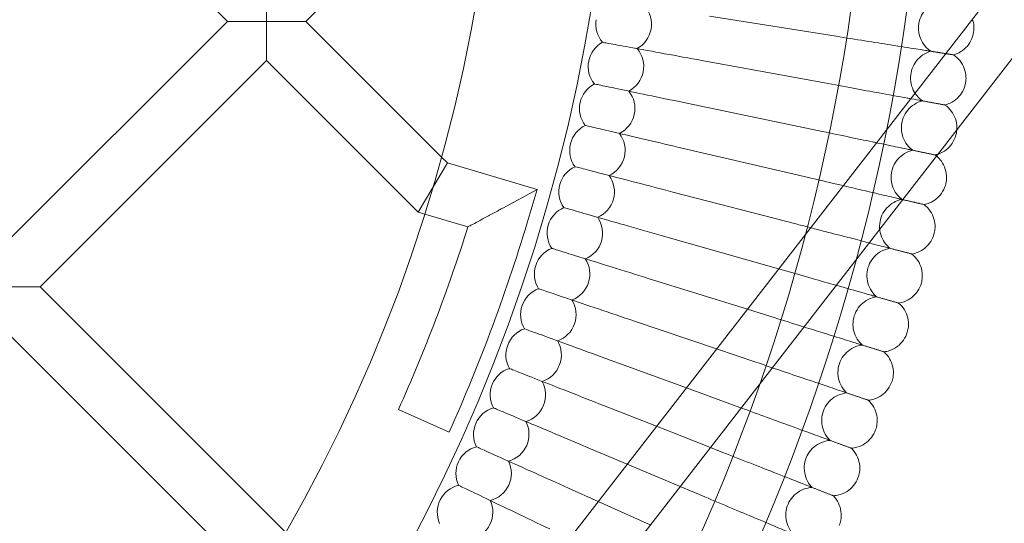
# Model space of a CAD drawing. Units: millimetres. Extents: x -16917 to -8279, y -3753 to 3971.
# Drawn here: x -15029 to -14745, y -252 to -106 of the extents above; entities that cross this region are included whole.
import ezdxf

# ---------------------------------------------------------------- set-up
doc = ezdxf.new("R2010")
doc.units = ezdxf.units.MM
doc.header["$MEASUREMENT"] = 0

# ---------------------------------------------------------------- blocks, each defined once
blk = doc.blocks.new('A$C011a7947')
at = {"color": 0, "linetype": 'Continuous', "lineweight": 0}
for p, q in [((-8877.13, 3646.64), (-8823.02, 3592.53)), ((-8800.4, 3592.53), (-8746.29, 3646.64)), ((-8594.61, 3610.84), (-8812.08, 3330.23)), ((-8811.71, 3592.53), (-8811.71, 3603.84)), ((-8581.96, 3601.04), (-8799.43, 3320.43)), ((-8684.04, 3594.02), (-8647.49, 3588.23)), ((-8888.3, 3527.25), (-8823.02, 3592.53)), ((-8823.02, 3592.53), (-8811.71, 3592.53)), ((-8800.4, 3592.53), (-8811.71, 3592.53)), ((-8811.71, 3592.53), (-8811.71, 3581.22)), ((-8800.4, 3592.53), (-8761.28, 3553.42)), ((-8876.99, 3515.94), (-8811.71, 3581.22)), ((-8811.71, 3581.22), (-8768.03, 3537.53)), ((-8686.22, 3581.25), (-8649.82, 3574.58)), ((-8688.71, 3568.54), (-8652.48, 3560.99)), ((-8691.5, 3555.89), (-8655.47, 3547.47)), ((-8759.59, 3551.72), (-8763.79, 3544.66)), ((-8761.28, 3553.42), (-8759.59, 3551.72)), ((-8759.59, 3551.72), (-8733.73, 3544.06)), ((-8768.03, 3537.53), (-8763.81, 3544.63)), ((-8763.79, 3544.66), (-8763.81, 3544.63)), ((-8743.67, 3538.66), (-8733.73, 3544.06)), ((-8736, 3536.39), (-8733.73, 3544.06)), ((-8694.6, 3543.32), (-8658.79, 3534.03)), ((-8768.03, 3537.53), (-8766.14, 3536.97)), ((-8766.14, 3536.97), (-8753.68, 3533.28)), ((-8698.01, 3530.82), (-8664.12, 3521.15)), ((-8664.12, 3521.15), (-8662.42, 3520.67)), ((-8701.71, 3518.4), (-8673.14, 3509.5)), ((-8876.99, 3515.94), (-8888.3, 3515.94)), ((-8806.25, 3445.2), (-8876.99, 3515.94)), ((-8673.14, 3509.5), (-8666.38, 3507.4)), ((-8705.71, 3506.08), (-8682.01, 3498.06)), ((-8815.38, 3431.7), (-8888.3, 3504.62)), ((-8682.01, 3498.06), (-8670.66, 3494.23)), ((-8710.01, 3493.87), (-8690.72, 3486.82)), ((-8690.72, 3486.82), (-8675.26, 3481.16)), ((-8766.41, 3477.3), (-8773.71, 3480.57)), ((-8714.61, 3481.75), (-8699.31, 3475.74)), ((-8759.11, 3474.02), (-8766.41, 3477.3)), ((-8699.31, 3475.74), (-8683.79, 3469.64)), ((-8719.49, 3469.76), (-8707.77, 3464.82)), ((-8683.79, 3469.64), (-8680.17, 3468.22)), ((-8707.77, 3464.82), (-8692.51, 3458.39)), ((-8724.67, 3457.88), (-8716.13, 3454.04)), ((-8692.51, 3458.39), (-8685.39, 3455.39)), ((-8716.13, 3454.04), (-8701.12, 3447.28))]:
    blk.add_line(p, q, dxfattribs=at)
for radius in [592, 576]:
    blk.add_circle((-9213.48, 3677.88), radius, dxfattribs=at)
for centre, radius, start, end in [((-9213.48, 3677.88), 502.01, 183.5681, 356.4319), ((-9213.48, 3677.88), 469.01, 183.8195, 356.1805), ((-8708.79, 3591.68), 8, 298.9646, 41.6508), ((-8708.79, 3591.68), 8, 170.3077, 220.2662), ((-8711.02, 3579.51), 8, 118.9646, 168.9231), ((-8711.02, 3579.51), 8, 297.5799, 40.2662), ((-8711.02, 3579.51), 8, 168.9231, 218.8816), ((-8713.54, 3567.4), 8, 117.5799, 167.5385), ((-8713.54, 3567.4), 8, 296.1953, 38.8816), ((-8713.54, 3567.4), 8, 167.5385, 217.497), ((-8716.36, 3555.35), 8, 116.1953, 166.1538), ((-8716.36, 3555.35), 8, 294.8107, 37.497), ((-8716.36, 3555.35), 8, 166.1538, 216.1124), ((-8719.46, 3543.37), 8, 114.8107, 164.7692), ((-8719.46, 3543.37), 8, 293.4261, 36.1124), ((-8719.46, 3543.37), 8, 164.7692, 214.7277), ((-8722.86, 3531.47), 8, 113.4261, 163.3846), ((-9213.48, 3677.88), 498, 335.8363, 343.494), ((-8722.86, 3531.47), 8, 163.3846, 213.3431), ((-8722.86, 3531.47), 8, 292.0415, 34.7277), ((-9213.48, 3677.88), 482, 335.8363, 342.543), ((-8726.54, 3519.66), 8, 112.0415, 162), ((-8726.54, 3519.66), 8, 290.6569, 33.3431), ((-8726.54, 3519.66), 8, 162, 211.9585), ((-8730.5, 3507.94), 8, 110.6569, 160.6154), ((-8730.5, 3507.94), 8, 289.2723, 31.9585), ((-8730.5, 3507.94), 8, 160.6154, 210.5739), ((-8734.75, 3496.32), 8, 109.2723, 159.2308), ((-8734.75, 3496.32), 8, 287.8876, 30.5739), ((-8734.75, 3496.32), 8, 159.2308, 209.1893), ((-8739.28, 3484.81), 8, 107.8876, 157.8462), ((-8739.28, 3484.81), 8, 286.503, 29.1893), ((-8739.28, 3484.81), 8, 157.8462, 207.8047), ((-8744.08, 3473.4), 8, 106.503, 156.4615), ((-8744.08, 3473.4), 8, 285.1184, 27.8047), ((-8744.08, 3473.4), 8, 156.4615, 206.4201), ((-8749.16, 3462.12), 8, 105.1184, 155.0769), ((-8749.16, 3462.12), 8, 283.7338, 26.4201), ((-8749.16, 3462.12), 8, 155.0769, 205.0354), ((-8754.51, 3450.96), 8, 103.7338, 153.6923), ((-8754.51, 3450.96), 8, 153.6923, 203.6508), ((-8754.51, 3450.96), 8, 282.3492, 25.0354)]:
    blk.add_arc(centre, radius, start, end, dxfattribs=at)
for points, knots in [([(-8618.1, 3598.27), (-8618.91, 3598.03), (-8619.7, 3597.65), (-8621.09, 3596.68), (-8621.71, 3596.08), (-8622.73, 3594.73), (-8623.13, 3593.96), (-8623.67, 3592.36), (-8623.81, 3591.51), (-8623.82, 3589.82), (-8623.69, 3588.97), (-8623.18, 3587.36), (-8622.78, 3586.59), (-8621.79, 3585.22), (-8621.18, 3584.61), (-8620.4, 3584.05), (-8620.3, 3583.98), (-8620.2, 3583.91)], [0, 0, 0, 0, 2.554678, 2.554678, 5.086757, 5.086757, 7.619237, 7.619237, 10.15171, 10.15171, 12.684184, 12.684184, 15.216657, 15.216657, 17.74913, 17.74913, 18.111312, 18.111312, 18.111312, 18.111312]), ([(-8608.26, 3593.23), (-8608.02, 3592.54), (-8607.87, 3591.81), (-8607.8, 3590.54), (-8607.82, 3589.99), (-8607.9, 3589.45)], [5.435655, 5.435655, 5.435655, 5.435655, 7.619237, 7.619237, 9.251363, 9.251363, 9.251363, 9.251363]), ([(-8620.84, 3584.01), (-8621.43, 3584.11), (-8622.71, 3584.31), (-8626.49, 3584.91), (-8628.98, 3585.3), (-8634.16, 3586.12), (-8636.64, 3586.52), (-8641.93, 3587.35), (-8644.7, 3587.79), (-8647.49, 3588.23)], [0.009336, 0.009336, 0.009336, 0.009336, 1.098367, 1.098367, 2.19637, 2.19637, 3.04032, 3.04032, 3.889662, 3.889662, 3.889662, 3.889662]), ([(-8607.9, 3589.45), (-8608.02, 3588.61), (-8608.29, 3587.77), (-8609.05, 3586.26), (-8609.55, 3585.56), (-8610.75, 3584.36), (-8611.45, 3583.85), (-8612.68, 3583.23), (-8613.2, 3583.03), (-8613.72, 3582.89)], [0, 0, 0, 0, 2.554678, 2.554678, 5.086757, 5.086757, 7.619237, 7.619237, 9.251363, 9.251363, 9.251363, 9.251363]), ([(-8686.22, 3581.25), (-8689.9, 3581.93), (-8693.55, 3582.6), (-8700.41, 3583.85), (-8703.54, 3584.43), (-8708.85, 3585.4), (-8710.98, 3585.79), (-8713.27, 3586.21), (-8713.87, 3586.32), (-8714.69, 3586.47), (-8714.89, 3586.51), (-8714.89, 3586.51)], [0, 0, 0, 0, 1.122272, 1.122272, 2.244604, 2.244604, 3.367177, 3.367177, 3.966026, 3.966026, 4.565241, 4.565241, 4.565241, 4.565241]), ([(-8620.2, 3583.91), (-8621.02, 3583.69), (-8621.81, 3583.33), (-8623.23, 3582.39), (-8623.86, 3581.8), (-8624.91, 3580.48), (-8625.33, 3579.72), (-8625.91, 3578.14), (-8626.07, 3577.29), (-8626.12, 3575.6), (-8626.01, 3574.74), (-8625.54, 3573.12), (-8625.16, 3572.34), (-8624.2, 3570.95), (-8623.61, 3570.32), (-8622.84, 3569.74), (-8622.74, 3569.67), (-8622.64, 3569.6)], [0, 0, 0, 0, 2.554678, 2.554678, 5.086757, 5.086757, 7.619237, 7.619237, 10.15171, 10.15171, 12.684184, 12.684184, 15.216657, 15.216657, 17.74913, 17.74913, 18.111312, 18.111312, 18.111312, 18.111312]), ([(-8613.72, 3582.89), (-8613.72, 3582.89), (-8613.72, 3582.89), (-8613.73, 3582.89), (-8613.74, 3582.89), (-8613.77, 3582.89), (-8613.79, 3582.9), (-8613.88, 3582.91), (-8613.97, 3582.92), (-8614.08, 3582.94)], [0.3358831, 0.3358831, 0.3358831, 0.3358831, 0.380955, 0.380955, 0.4260996, 0.4260996, 0.5163657, 0.5163657, 0.6714859, 0.6714859, 0.6714859, 0.6714859]), ([(-8613.72, 3582.89), (-8613.01, 3582.42), (-8612.36, 3581.83), (-8611.31, 3580.5), (-8610.89, 3579.75), (-8610.3, 3578.16), (-8610.14, 3577.32), (-8610.09, 3575.93), (-8610.12, 3575.38), (-8610.21, 3574.84)], [0, 0, 0, 0, 2.554678, 2.554678, 5.086757, 5.086757, 7.619237, 7.619237, 9.251363, 9.251363, 9.251363, 9.251363]), ([(-8688.71, 3568.54), (-8692.37, 3569.3), (-8696.01, 3570.06), (-8702.83, 3571.48), (-8705.94, 3572.13), (-8711.23, 3573.23), (-8713.36, 3573.68), (-8715.63, 3574.15), (-8716.23, 3574.28), (-8717.04, 3574.44), (-8717.25, 3574.49), (-8717.25, 3574.49)], [0, 0, 0, 0, 1.122272, 1.122272, 2.244604, 2.244604, 3.367177, 3.367177, 3.966026, 3.966026, 4.565241, 4.565241, 4.565241, 4.565241]), ([(-8626.08, 3570.23), (-8626.37, 3570.29), (-8626.69, 3570.34), (-8628.91, 3570.75), (-8631.39, 3571.21), (-8636.55, 3572.15), (-8639.02, 3572.6), (-8644.28, 3573.57), (-8647.04, 3574.07), (-8649.82, 3574.58)], [0.90524, 0.90524, 0.90524, 0.90524, 1.098367, 1.098367, 2.19637, 2.19637, 3.04032, 3.04032, 3.889662, 3.889662, 3.889662, 3.889662]), ([(-8610.21, 3574.84), (-8610.36, 3574), (-8610.64, 3573.18), (-8611.44, 3571.68), (-8611.96, 3570.99), (-8613.18, 3569.82), (-8613.89, 3569.33), (-8615.15, 3568.74), (-8615.66, 3568.55), (-8616.19, 3568.42)], [0, 0, 0, 0, 2.554678, 2.554678, 5.086757, 5.086757, 7.619237, 7.619237, 9.251363, 9.251363, 9.251363, 9.251363]), ([(-8622.64, 3569.6), (-8623.47, 3569.4), (-8624.27, 3569.06), (-8625.71, 3568.16), (-8626.36, 3567.58), (-8627.43, 3566.28), (-8627.87, 3565.54), (-8628.49, 3563.97), (-8628.67, 3563.12), (-8628.77, 3561.44), (-8628.68, 3560.57), (-8628.24, 3558.94), (-8627.89, 3558.15), (-8626.96, 3556.74), (-8626.38, 3556.1), (-8625.62, 3555.5), (-8625.53, 3555.43), (-8625.43, 3555.36)], [0, 0, 0, 0, 2.554678, 2.554678, 5.086757, 5.086757, 7.619237, 7.619237, 10.15171, 10.15171, 12.684184, 12.684184, 15.216657, 15.216657, 17.74913, 17.74913, 18.111312, 18.111312, 18.111312, 18.111312]), ([(-8616.19, 3568.42), (-8616.19, 3568.42), (-8616.19, 3568.42), (-8616.2, 3568.42), (-8616.21, 3568.42), (-8616.24, 3568.43), (-8616.26, 3568.43), (-8616.35, 3568.45), (-8616.44, 3568.47), (-8616.55, 3568.49)], [0.3358831, 0.3358831, 0.3358831, 0.3358831, 0.380955, 0.380955, 0.4260996, 0.4260996, 0.5163657, 0.5163657, 0.6714859, 0.6714859, 0.6714859, 0.6714859]), ([(-8616.19, 3568.42), (-8615.49, 3567.94), (-8614.86, 3567.33), (-8613.84, 3565.98), (-8613.43, 3565.22), (-8612.89, 3563.62), (-8612.74, 3562.77), (-8612.73, 3561.72), (-8612.74, 3561.52), (-8612.75, 3561.31)], [0, 0, 0, 0, 2.554678, 2.554678, 5.086757, 5.086757, 7.619237, 7.619237, 8.228077, 8.228077, 8.228077, 8.228077]), ([(-8691.5, 3555.89), (-8695.15, 3556.74), (-8698.77, 3557.59), (-8705.55, 3559.18), (-8708.65, 3559.9), (-8713.91, 3561.13), (-8716.02, 3561.62), (-8718.28, 3562.15), (-8718.88, 3562.29), (-8719.69, 3562.48), (-8719.89, 3562.53), (-8719.89, 3562.53)], [0, 0, 0, 0, 1.122272, 1.122272, 2.244604, 2.244604, 3.367177, 3.367177, 3.966026, 3.966026, 4.565241, 4.565241, 4.565241, 4.565241]), ([(-8635.91, 3557.54), (-8636.28, 3557.62), (-8636.65, 3557.7), (-8639.27, 3558.24), (-8641.73, 3558.75), (-8646.97, 3559.84), (-8649.71, 3560.42), (-8652.48, 3560.99)], [2.051786, 2.051786, 2.051786, 2.051786, 2.19637, 2.19637, 3.04032, 3.04032, 3.889662, 3.889662, 3.889662, 3.889662]), ([(-8612.88, 3560.3), (-8613.04, 3559.46), (-8613.35, 3558.64), (-8614.18, 3557.16), (-8614.72, 3556.49), (-8615.97, 3555.35), (-8616.69, 3554.88), (-8617.71, 3554.42), (-8617.97, 3554.32), (-8618.24, 3554.23)], [0, 0, 0, 0, 2.554678, 2.554678, 5.086757, 5.086757, 7.619237, 7.619237, 8.446966, 8.446966, 8.446966, 8.446966]), ([(-8626.07, 3555.49), (-8626.66, 3555.61), (-8627.92, 3555.88), (-8631.42, 3556.61), (-8633.49, 3557.04), (-8635.91, 3557.54)], [0.009336, 0.009336, 0.009336, 0.009336, 1.098367, 1.098367, 2.051786, 2.051786, 2.051786, 2.051786]), ([(-8625.43, 3555.36), (-8626.26, 3555.17), (-8627.07, 3554.85), (-8628.53, 3553.98), (-8629.19, 3553.43), (-8630.3, 3552.16), (-8630.76, 3551.42), (-8631.41, 3549.86), (-8631.62, 3549.02), (-8631.75, 3547.34), (-8631.68, 3546.48), (-8631.28, 3544.84), (-8630.95, 3544.04), (-8630.06, 3542.6), (-8629.49, 3541.95), (-8628.75, 3541.33), (-8628.66, 3541.26), (-8628.56, 3541.18)], [0, 0, 0, 0, 2.554678, 2.554678, 5.086757, 5.086757, 7.619237, 7.619237, 10.15171, 10.15171, 12.684184, 12.684184, 15.216657, 15.216657, 17.74913, 17.74913, 18.111312, 18.111312, 18.111312, 18.111312]), ([(-8619.01, 3554.02), (-8619.01, 3554.02), (-8619.01, 3554.02), (-8619.02, 3554.02), (-8619.03, 3554.02), (-8619.05, 3554.03), (-8619.08, 3554.03), (-8619.17, 3554.05), (-8619.26, 3554.07), (-8619.36, 3554.09)], [0.3358831, 0.3358831, 0.3358831, 0.3358831, 0.380955, 0.380955, 0.4260996, 0.4260996, 0.5163657, 0.5163657, 0.6714859, 0.6714859, 0.6714859, 0.6714859]), ([(-8618.63, 3553.72), (-8618.09, 3553.28), (-8617.61, 3552.77), (-8616.72, 3551.52), (-8616.33, 3550.75), (-8615.82, 3549.14), (-8615.7, 3548.28), (-8615.72, 3546.9), (-8615.78, 3546.35), (-8615.9, 3545.82)], [0.482882, 0.482882, 0.482882, 0.482882, 2.554678, 2.554678, 5.086757, 5.086757, 7.619237, 7.619237, 9.251363, 9.251363, 9.251363, 9.251363]), ([(-8694.6, 3543.32), (-8698.22, 3544.25), (-8701.82, 3545.19), (-8708.56, 3546.94), (-8711.64, 3547.73), (-8716.87, 3549.09), (-8718.97, 3549.64), (-8721.22, 3550.22), (-8721.82, 3550.37), (-8722.62, 3550.58), (-8722.82, 3550.63), (-8722.82, 3550.63)], [0, 0, 0, 0, 1.122272, 1.122272, 2.244604, 2.244604, 3.367177, 3.367177, 3.966026, 3.966026, 4.565241, 4.565241, 4.565241, 4.565241]), ([(-8645.52, 3545.15), (-8646.13, 3545.29), (-8646.75, 3545.43), (-8649.99, 3546.19), (-8652.72, 3546.83), (-8655.47, 3547.47)], [2.836605, 2.836605, 2.836605, 2.836605, 3.04032, 3.04032, 3.889662, 3.889662, 3.889662, 3.889662]), ([(-8629.2, 3541.33), (-8629.78, 3541.47), (-8631.04, 3541.76), (-8634.77, 3542.63), (-8637.22, 3543.21), (-8641.79, 3544.28), (-8643.61, 3544.7), (-8645.52, 3545.15)], [0.009336, 0.009336, 0.009336, 0.009336, 1.098367, 1.098367, 2.19637, 2.19637, 2.836605, 2.836605, 2.836605, 2.836605]), ([(-8615.9, 3545.82), (-8616.08, 3544.99), (-8616.4, 3544.17), (-8617.27, 3542.72), (-8617.83, 3542.06), (-8619.1, 3540.95), (-8619.84, 3540.49), (-8621.12, 3539.96), (-8621.64, 3539.8), (-8622.18, 3539.69)], [0, 0, 0, 0, 2.554678, 2.554678, 5.086757, 5.086757, 7.619237, 7.619237, 9.251363, 9.251363, 9.251363, 9.251363]), ([(-8628.56, 3541.18), (-8629.4, 3541.02), (-8630.22, 3540.72), (-8631.69, 3539.89), (-8632.37, 3539.35), (-8633.51, 3538.1), (-8633.98, 3537.38), (-8634.67, 3535.84), (-8634.9, 3535), (-8635.07, 3533.32), (-8635.03, 3532.46), (-8634.67, 3530.81), (-8634.35, 3530), (-8633.5, 3528.55), (-8632.95, 3527.88), (-8632.22, 3527.24), (-8632.13, 3527.16), (-8632.03, 3527.09)], [0, 0, 0, 0, 2.554678, 2.554678, 5.086757, 5.086757, 7.619237, 7.619237, 10.15171, 10.15171, 12.684184, 12.684184, 15.216657, 15.216657, 17.74913, 17.74913, 18.111312, 18.111312, 18.111312, 18.111312]), ([(-8622.18, 3539.69), (-8622.18, 3539.69), (-8622.18, 3539.69), (-8622.19, 3539.69), (-8622.2, 3539.7), (-8622.22, 3539.7), (-8622.25, 3539.71), (-8622.34, 3539.73), (-8622.42, 3539.75), (-8622.53, 3539.77)], [0.3358831, 0.3358831, 0.3358831, 0.3358831, 0.380955, 0.380955, 0.4260996, 0.4260996, 0.5163657, 0.5163657, 0.6714859, 0.6714859, 0.6714859, 0.6714859]), ([(-8622.18, 3539.69), (-8621.5, 3539.18), (-8620.9, 3538.54), (-8619.95, 3537.14), (-8619.58, 3536.36), (-8619.11, 3534.74), (-8619, 3533.88), (-8619.06, 3532.49), (-8619.13, 3531.94), (-8619.26, 3531.42)], [0, 0, 0, 0, 2.554678, 2.554678, 5.086757, 5.086757, 7.619237, 7.619237, 9.251363, 9.251363, 9.251363, 9.251363]), ([(-8753.68, 3533.28), (-8753.68, 3533.28), (-8753.68, 3533.28), (-8753.68, 3533.28), (-8753.65, 3533.3), (-8753.48, 3533.39), (-8753.31, 3533.48), (-8752.76, 3533.77), (-8752.33, 3534), (-8751.18, 3534.61), (-8750.42, 3535.02), (-8748.68, 3535.96), (-8747.68, 3536.49), (-8745.69, 3537.57), (-8744.69, 3538.11), (-8743.68, 3538.66), (-8743.68, 3538.66), (-8743.67, 3538.66)], [1.616632, 1.616632, 1.616632, 1.616632, 1.6172, 1.6172, 1.738277, 1.738277, 1.923121, 1.923121, 2.178491, 2.178491, 2.513331, 2.513331, 2.8922, 2.8922, 3.256781, 3.256781, 3.258592, 3.258592, 3.258592, 3.258592]), ([(-8698.01, 3530.82), (-8701.6, 3531.84), (-8705.18, 3532.86), (-8711.88, 3534.77), (-8714.94, 3535.65), (-8720.13, 3537.13), (-8722.22, 3537.72), (-8724.45, 3538.36), (-8725.04, 3538.53), (-8725.84, 3538.76), (-8726.04, 3538.81), (-8726.04, 3538.81)], [0, 0, 0, 0, 1.122272, 1.122272, 2.244604, 2.244604, 3.367177, 3.367177, 3.966026, 3.966026, 4.565241, 4.565241, 4.565241, 4.565241]), ([(-8638.06, 3528.65), (-8639.62, 3529.06), (-8641.45, 3529.53), (-8645.72, 3530.64), (-8648.15, 3531.27), (-8652.1, 3532.29), (-8653.5, 3532.66), (-8654.91, 3533.02)], [1.409076, 1.409076, 1.409076, 1.409076, 2.19637, 2.19637, 3.04032, 3.04032, 3.486817, 3.486817, 3.486817, 3.486817]), ([(-8619.26, 3531.42), (-8619.47, 3530.59), (-8619.81, 3529.79), (-8620.71, 3528.35), (-8621.28, 3527.7), (-8622.59, 3526.63), (-8623.33, 3526.19), (-8624.62, 3525.68), (-8625.15, 3525.54), (-8625.69, 3525.44)], [0, 0, 0, 0, 2.554678, 2.554678, 5.086757, 5.086757, 7.619237, 7.619237, 9.251363, 9.251363, 9.251363, 9.251363]), ([(-8632.67, 3527.25), (-8633.25, 3527.4), (-8634.5, 3527.73), (-8636.87, 3528.34), (-8637.44, 3528.49), (-8638.06, 3528.65)], [0.009336, 0.009336, 0.009336, 0.009336, 1.098367, 1.098367, 1.409076, 1.409076, 1.409076, 1.409076]), ([(-8701.71, 3518.4), (-8705.28, 3519.52), (-8708.83, 3520.62), (-8715.48, 3522.7), (-8718.52, 3523.64), (-8723.68, 3525.25), (-8725.75, 3525.89), (-8727.96, 3526.59), (-8728.55, 3526.77), (-8729.34, 3527.01), (-8729.54, 3527.08), (-8729.54, 3527.08)], [0, 0, 0, 0, 1.122272, 1.122272, 2.244604, 2.244604, 3.367177, 3.367177, 3.966026, 3.966026, 4.565241, 4.565241, 4.565241, 4.565241]), ([(-8632.03, 3527.09), (-8632.87, 3526.95), (-8633.7, 3526.66), (-8635.2, 3525.87), (-8635.89, 3525.35), (-8637.06, 3524.13), (-8637.55, 3523.42), (-8638.28, 3521.89), (-8638.52, 3521.06), (-8638.74, 3519.39), (-8638.71, 3518.52), (-8638.39, 3516.86), (-8638.1, 3516.05), (-8637.27, 3514.58), (-8636.74, 3513.9), (-8636.03, 3513.24), (-8635.94, 3513.16), (-8635.85, 3513.08)], [0, 0, 0, 0, 2.554678, 2.554678, 5.086757, 5.086757, 7.619237, 7.619237, 10.15171, 10.15171, 12.684184, 12.684184, 15.216657, 15.216657, 17.74913, 17.74913, 18.111312, 18.111312, 18.111312, 18.111312]), ([(-8625.69, 3525.44), (-8625.69, 3525.44), (-8625.69, 3525.44), (-8625.7, 3525.45), (-8625.71, 3525.45), (-8625.73, 3525.45), (-8625.76, 3525.46), (-8625.85, 3525.49), (-8625.93, 3525.51), (-8626.04, 3525.53)], [0.3358831, 0.3358831, 0.3358831, 0.3358831, 0.380955, 0.380955, 0.4260996, 0.4260996, 0.5163657, 0.5163657, 0.6714859, 0.6714859, 0.6714859, 0.6714859]), ([(-8625.69, 3525.44), (-8625.03, 3524.91), (-8624.44, 3524.26), (-8623.52, 3522.84), (-8623.17, 3522.05), (-8622.74, 3520.42), (-8622.66, 3519.55), (-8622.74, 3518.17), (-8622.83, 3517.63), (-8622.98, 3517.1)], [0, 0, 0, 0, 2.554678, 2.554678, 5.086757, 5.086757, 7.619237, 7.619237, 9.251363, 9.251363, 9.251363, 9.251363]), ([(-8647.54, 3516.42), (-8649.65, 3517.02), (-8651.97, 3517.68), (-8657.01, 3519.12), (-8659.7, 3519.89), (-8662.42, 3520.67)], [2.233338, 2.233338, 2.233338, 2.233338, 3.04032, 3.04032, 3.889662, 3.889662, 3.889662, 3.889662]), ([(-8622.98, 3517.1), (-8623.2, 3516.28), (-8623.56, 3515.48), (-8624.5, 3514.07), (-8625.09, 3513.44), (-8626.41, 3512.39), (-8627.17, 3511.97), (-8628.47, 3511.5), (-8629.01, 3511.36), (-8629.55, 3511.29)], [0, 0, 0, 0, 2.554678, 2.554678, 5.086757, 5.086757, 7.619237, 7.619237, 9.251363, 9.251363, 9.251363, 9.251363]), ([(-8705.71, 3506.08), (-8709.26, 3507.28), (-8712.78, 3508.47), (-8719.38, 3510.71), (-8722.39, 3511.73), (-8727.51, 3513.46), (-8729.56, 3514.15), (-8731.76, 3514.9), (-8732.35, 3515.09), (-8733.13, 3515.36), (-8733.33, 3515.43), (-8733.33, 3515.43)], [0, 0, 0, 0, 1.122272, 1.122272, 2.244604, 2.244604, 3.367177, 3.367177, 3.966026, 3.966026, 4.565241, 4.565241, 4.565241, 4.565241]), ([(-8636.47, 3513.26), (-8637.05, 3513.43), (-8638.29, 3513.78), (-8641.98, 3514.83), (-8644.4, 3515.52), (-8647.35, 3516.36), (-8647.44, 3516.39), (-8647.54, 3516.42)], [0.009336, 0.009336, 0.009336, 0.009336, 1.098367, 1.098367, 2.19637, 2.19637, 2.233338, 2.233338, 2.233338, 2.233338]), ([(-8635.85, 3513.08), (-8636.69, 3512.96), (-8637.52, 3512.7), (-8639.04, 3511.94), (-8639.74, 3511.43), (-8640.94, 3510.24), (-8641.45, 3509.54), (-8642.21, 3508.04), (-8642.48, 3507.21), (-8642.73, 3505.55), (-8642.73, 3504.68), (-8642.45, 3503.02), (-8642.17, 3502.19), (-8641.39, 3500.7), (-8640.87, 3500.01), (-8640.18, 3499.34), (-8640.09, 3499.25), (-8640, 3499.17)], [0, 0, 0, 0, 2.554678, 2.554678, 5.086757, 5.086757, 7.619237, 7.619237, 10.15171, 10.15171, 12.684184, 12.684184, 15.216657, 15.216657, 17.74913, 17.74913, 18.111312, 18.111312, 18.111312, 18.111312]), ([(-8629.55, 3511.29), (-8629.55, 3511.29), (-8629.55, 3511.29), (-8629.56, 3511.29), (-8629.56, 3511.29), (-8629.59, 3511.3), (-8629.61, 3511.3), (-8629.7, 3511.33), (-8629.78, 3511.35), (-8629.89, 3511.38)], [0.3358831, 0.3358831, 0.3358831, 0.3358831, 0.380955, 0.380955, 0.4260996, 0.4260996, 0.5163657, 0.5163657, 0.6714859, 0.6714859, 0.6714859, 0.6714859]), ([(-8629.55, 3511.29), (-8628.89, 3510.74), (-8628.32, 3510.07), (-8627.44, 3508.63), (-8627.11, 3507.83), (-8626.72, 3506.19), (-8626.66, 3505.32), (-8626.77, 3503.94), (-8626.88, 3503.4), (-8627.03, 3502.88)], [0, 0, 0, 0, 2.554678, 2.554678, 5.086757, 5.086757, 7.619237, 7.619237, 9.251363, 9.251363, 9.251363, 9.251363]), ([(-8656.84, 3504.42), (-8657.37, 3504.59), (-8657.9, 3504.75), (-8661, 3505.72), (-8663.68, 3506.55), (-8666.38, 3507.4)], [2.860774, 2.860774, 2.860774, 2.860774, 3.04032, 3.04032, 3.889662, 3.889662, 3.889662, 3.889662]), ([(-8710.01, 3493.87), (-8713.53, 3495.15), (-8717.02, 3496.43), (-8723.56, 3498.82), (-8726.55, 3499.91), (-8731.62, 3501.76), (-8733.66, 3502.51), (-8735.84, 3503.31), (-8736.42, 3503.52), (-8737.2, 3503.8), (-8737.39, 3503.87), (-8737.39, 3503.87)], [0, 0, 0, 0, 1.122272, 1.122272, 2.244604, 2.244604, 3.367177, 3.367177, 3.966026, 3.966026, 4.565241, 4.565241, 4.565241, 4.565241]), ([(-8640.62, 3499.37), (-8641.2, 3499.55), (-8642.43, 3499.93), (-8646.09, 3501.07), (-8648.49, 3501.82), (-8653.03, 3503.24), (-8654.89, 3503.81), (-8656.84, 3504.42)], [0.009336, 0.009336, 0.009336, 0.009336, 1.098367, 1.098367, 2.19637, 2.19637, 2.860774, 2.860774, 2.860774, 2.860774]), ([(-8627.03, 3502.88), (-8627.28, 3502.06), (-8627.66, 3501.28), (-8628.63, 3499.89), (-8629.23, 3499.27), (-8630.58, 3498.25), (-8631.35, 3497.85), (-8632.66, 3497.41), (-8633.2, 3497.29), (-8633.74, 3497.22)], [0, 0, 0, 0, 2.554678, 2.554678, 5.086757, 5.086757, 7.619237, 7.619237, 9.251363, 9.251363, 9.251363, 9.251363]), ([(-8640, 3499.17), (-8640.84, 3499.07), (-8641.68, 3498.83), (-8643.22, 3498.11), (-8643.93, 3497.62), (-8645.16, 3496.46), (-8645.68, 3495.77), (-8646.48, 3494.28), (-8646.77, 3493.47), (-8647.06, 3491.8), (-8647.08, 3490.94), (-8646.84, 3489.27), (-8646.59, 3488.44), (-8645.84, 3486.93), (-8645.34, 3486.22), (-8644.66, 3485.53), (-8644.57, 3485.45), (-8644.48, 3485.37)], [0, 0, 0, 0, 2.554678, 2.554678, 5.086757, 5.086757, 7.619237, 7.619237, 10.15171, 10.15171, 12.684184, 12.684184, 15.216657, 15.216657, 17.74913, 17.74913, 18.111312, 18.111312, 18.111312, 18.111312]), ([(-8633.74, 3497.22), (-8633.74, 3497.22), (-8633.74, 3497.22), (-8633.75, 3497.23), (-8633.76, 3497.23), (-8633.78, 3497.24), (-8633.81, 3497.24), (-8633.9, 3497.27), (-8633.98, 3497.3), (-8634.08, 3497.33)], [0.3358831, 0.3358831, 0.3358831, 0.3358831, 0.380955, 0.380955, 0.4260996, 0.4260996, 0.5163657, 0.5163657, 0.6714859, 0.6714859, 0.6714859, 0.6714859]), ([(-8633.74, 3497.22), (-8633.1, 3496.66), (-8632.55, 3495.98), (-8631.7, 3494.52), (-8631.39, 3493.71), (-8631.04, 3492.06), (-8631, 3491.19), (-8631.15, 3489.81), (-8631.26, 3489.28), (-8631.43, 3488.76)], [0, 0, 0, 0, 2.554678, 2.554678, 5.086757, 5.086757, 7.619237, 7.619237, 9.251363, 9.251363, 9.251363, 9.251363]), ([(-8714.61, 3481.75), (-8718.09, 3483.12), (-8721.55, 3484.48), (-8728.03, 3487.03), (-8730.99, 3488.19), (-8736.02, 3490.17), (-8738.04, 3490.96), (-8740.2, 3491.81), (-8740.77, 3492.04), (-8741.54, 3492.34), (-8741.73, 3492.42), (-8741.73, 3492.42)], [0, 0, 0, 0, 1.122272, 1.122272, 2.244604, 2.244604, 3.367177, 3.367177, 3.966026, 3.966026, 4.565241, 4.565241, 4.565241, 4.565241]), ([(-8645.1, 3485.58), (-8645.67, 3485.77), (-8646.89, 3486.18), (-8650.52, 3487.41), (-8652.91, 3488.22), (-8657.88, 3489.9), (-8660.26, 3490.71), (-8663.83, 3491.91), (-8664.89, 3492.27), (-8665.97, 3492.64)], [0.009336, 0.009336, 0.009336, 0.009336, 1.098367, 1.098367, 2.19637, 2.19637, 3.04032, 3.04032, 3.389444, 3.389444, 3.389444, 3.389444]), ([(-8631.43, 3488.76), (-8631.7, 3487.95), (-8632.09, 3487.17), (-8633.1, 3485.81), (-8633.72, 3485.2), (-8635.09, 3484.22), (-8635.87, 3483.84), (-8637.2, 3483.43), (-8637.73, 3483.32), (-8638.28, 3483.27)], [0, 0, 0, 0, 2.554678, 2.554678, 5.086757, 5.086757, 7.619237, 7.619237, 9.251363, 9.251363, 9.251363, 9.251363]), ([(-8644.48, 3485.37), (-8645.33, 3485.29), (-8646.18, 3485.07), (-8647.73, 3484.38), (-8648.45, 3483.91), (-8649.71, 3482.78), (-8650.25, 3482.1), (-8651.09, 3480.64), (-8651.39, 3479.83), (-8651.73, 3478.17), (-8651.76, 3477.31), (-8651.57, 3475.63), (-8651.33, 3474.8), (-8650.62, 3473.27), (-8650.13, 3472.55), (-8649.47, 3471.85), (-8649.39, 3471.76), (-8649.3, 3471.68)], [0, 0, 0, 0, 2.554678, 2.554678, 5.086757, 5.086757, 7.619237, 7.619237, 10.15171, 10.15171, 12.684184, 12.684184, 15.216657, 15.216657, 17.74913, 17.74913, 18.111312, 18.111312, 18.111312, 18.111312]), ([(-8638.28, 3483.27), (-8638.28, 3483.27), (-8638.28, 3483.27), (-8638.29, 3483.27), (-8638.29, 3483.27), (-8638.32, 3483.28), (-8638.34, 3483.29), (-8638.43, 3483.32), (-8638.51, 3483.35), (-8638.62, 3483.38)], [0.3358831, 0.3358831, 0.3358831, 0.3358831, 0.380955, 0.380955, 0.4260996, 0.4260996, 0.5163657, 0.5163657, 0.6714859, 0.6714859, 0.6714859, 0.6714859]), ([(-8638.28, 3483.27), (-8637.65, 3482.69), (-8637.11, 3482), (-8636.3, 3480.51), (-8636.01, 3479.7), (-8635.7, 3478.04), (-8635.68, 3477.17), (-8635.86, 3475.8), (-8635.99, 3475.26), (-8636.17, 3474.75)], [0, 0, 0, 0, 2.554678, 2.554678, 5.086757, 5.086757, 7.619237, 7.619237, 9.251363, 9.251363, 9.251363, 9.251363]), ([(-8719.49, 3469.76), (-8722.94, 3471.21), (-8726.36, 3472.65), (-8732.78, 3475.36), (-8735.71, 3476.59), (-8740.69, 3478.69), (-8742.69, 3479.53), (-8744.83, 3480.43), (-8745.4, 3480.67), (-8746.16, 3480.99), (-8746.35, 3481.07), (-8746.35, 3481.07)], [0, 0, 0, 0, 1.122272, 1.122272, 2.244604, 2.244604, 3.367177, 3.367177, 3.966026, 3.966026, 4.565241, 4.565241, 4.565241, 4.565241]), ([(-8649.91, 3471.9), (-8650.48, 3472.11), (-8651.69, 3472.55), (-8655.29, 3473.86), (-8657.65, 3474.73), (-8662.58, 3476.53), (-8664.94, 3477.39), (-8669.87, 3479.19), (-8672.4, 3480.12), (-8674.95, 3481.05)], [0.009336, 0.009336, 0.009336, 0.009336, 1.098367, 1.098367, 2.19637, 2.19637, 3.04032, 3.04032, 3.856746, 3.856746, 3.856746, 3.856746]), ([(-8636.17, 3474.75), (-8636.45, 3473.95), (-8636.87, 3473.18), (-8637.91, 3471.84), (-8638.54, 3471.25), (-8639.94, 3470.3), (-8640.73, 3469.94), (-8642.06, 3469.56), (-8642.6, 3469.46), (-8643.15, 3469.43)], [0, 0, 0, 0, 2.554678, 2.554678, 5.086757, 5.086757, 7.619237, 7.619237, 9.251363, 9.251363, 9.251363, 9.251363]), ([(-8649.3, 3471.68), (-8650.15, 3471.61), (-8651, 3471.41), (-8652.57, 3470.77), (-8653.31, 3470.31), (-8654.59, 3469.21), (-8655.14, 3468.55), (-8656.02, 3467.11), (-8656.34, 3466.3), (-8656.72, 3464.66), (-8656.77, 3463.79), (-8656.62, 3462.11), (-8656.4, 3461.27), (-8655.73, 3459.73), (-8655.26, 3459), (-8654.62, 3458.28), (-8654.53, 3458.19), (-8654.45, 3458.1)], [0, 0, 0, 0, 2.554678, 2.554678, 5.086757, 5.086757, 7.619237, 7.619237, 10.15171, 10.15171, 12.684184, 12.684184, 15.216657, 15.216657, 17.74913, 17.74913, 18.111312, 18.111312, 18.111312, 18.111312]), ([(-8724.67, 3457.88), (-8728.08, 3459.42), (-8731.46, 3460.94), (-8737.82, 3463.8), (-8740.72, 3465.11), (-8745.64, 3467.32), (-8747.62, 3468.21), (-8749.74, 3469.17), (-8750.3, 3469.42), (-8751.06, 3469.76), (-8751.25, 3469.84), (-8751.25, 3469.84)], [0, 0, 0, 0, 1.122272, 1.122272, 2.244604, 2.244604, 3.367177, 3.367177, 3.966026, 3.966026, 4.565241, 4.565241, 4.565241, 4.565241]), ([(-8643.15, 3469.43), (-8643.15, 3469.43), (-8643.15, 3469.43), (-8643.16, 3469.43), (-8643.16, 3469.43), (-8643.19, 3469.44), (-8643.21, 3469.45), (-8643.3, 3469.48), (-8643.38, 3469.51), (-8643.48, 3469.55)], [0.3358831, 0.3358831, 0.3358831, 0.3358831, 0.380955, 0.380955, 0.4260996, 0.4260996, 0.5163657, 0.5163657, 0.6714859, 0.6714859, 0.6714859, 0.6714859]), ([(-8643.15, 3469.43), (-8642.54, 3468.83), (-8642.02, 3468.13), (-8641.24, 3466.62), (-8640.97, 3465.8), (-8640.7, 3464.14), (-8640.7, 3463.27), (-8640.91, 3461.9), (-8641.06, 3461.37), (-8641.25, 3460.86)], [0, 0, 0, 0, 2.554678, 2.554678, 5.086757, 5.086757, 7.619237, 7.619237, 9.251363, 9.251363, 9.251363, 9.251363]), ([(-8655.06, 3458.34), (-8655.62, 3458.56), (-8656.82, 3459.03), (-8660.38, 3460.44), (-8662.72, 3461.36), (-8667.61, 3463.28), (-8669.95, 3464.2), (-8674.93, 3466.15), (-8677.54, 3467.18), (-8680.17, 3468.22)], [0.009336, 0.009336, 0.009336, 0.009336, 1.098367, 1.098367, 2.19637, 2.19637, 3.04032, 3.04032, 3.889662, 3.889662, 3.889662, 3.889662]), ([(-8641.25, 3460.86), (-8641.55, 3460.06), (-8641.99, 3459.31), (-8643.06, 3457.99), (-8643.7, 3457.42), (-8645.12, 3456.5), (-8645.92, 3456.16), (-8647.26, 3455.81), (-8647.81, 3455.73), (-8648.35, 3455.71)], [0, 0, 0, 0, 2.554678, 2.554678, 5.086757, 5.086757, 7.619237, 7.619237, 9.251363, 9.251363, 9.251363, 9.251363]), ([(-8730.12, 3446.13), (-8733.5, 3447.75), (-8736.85, 3449.36), (-8743.13, 3452.37), (-8746, 3453.74), (-8750.87, 3456.08), (-8752.83, 3457.02), (-8754.92, 3458.02), (-8755.47, 3458.29), (-8756.22, 3458.64), (-8756.41, 3458.73), (-8756.41, 3458.73)], [0, 0, 0, 0, 1.122272, 1.122272, 2.244604, 2.244604, 3.367177, 3.367177, 3.966026, 3.966026, 4.565241, 4.565241, 4.565241, 4.565241]), ([(-8654.45, 3458.1), (-8655.3, 3458.06), (-8656.15, 3457.88), (-8657.74, 3457.27), (-8658.48, 3456.84), (-8659.79, 3455.77), (-8660.37, 3455.12), (-8661.27, 3453.7), (-8661.61, 3452.9), (-8662.03, 3451.27), (-8662.11, 3450.4), (-8661.99, 3448.72), (-8661.8, 3447.88), (-8661.16, 3446.31), (-8660.71, 3445.57), (-8660.09, 3444.84), (-8660.01, 3444.75), (-8659.92, 3444.66)], [0, 0, 0, 0, 2.554678, 2.554678, 5.086757, 5.086757, 7.619237, 7.619237, 10.15171, 10.15171, 12.684184, 12.684184, 15.216657, 15.216657, 17.74913, 17.74913, 18.111312, 18.111312, 18.111312, 18.111312]), ([(-8660.52, 3444.91), (-8661.08, 3445.15), (-8662.27, 3445.65), (-8665.8, 3447.14), (-8668.12, 3448.11), (-8672.95, 3450.15), (-8675.27, 3451.12), (-8680.2, 3453.2), (-8682.78, 3454.29), (-8685.39, 3455.39)], [0.009336, 0.009336, 0.009336, 0.009336, 1.098367, 1.098367, 2.19637, 2.19637, 3.04032, 3.04032, 3.889662, 3.889662, 3.889662, 3.889662]), ([(-8648.35, 3455.71), (-8648.35, 3455.71), (-8648.35, 3455.71), (-8648.36, 3455.71), (-8648.37, 3455.71), (-8648.39, 3455.72), (-8648.41, 3455.73), (-8648.5, 3455.77), (-8648.58, 3455.8), (-8648.68, 3455.84)], [0.3358831, 0.3358831, 0.3358831, 0.3358831, 0.380955, 0.380955, 0.4260996, 0.4260996, 0.5163657, 0.5163657, 0.6714859, 0.6714859, 0.6714859, 0.6714859]), ([(-8648.35, 3455.71), (-8647.75, 3455.1), (-8647.25, 3454.38), (-8646.51, 3452.86), (-8646.26, 3452.03), (-8646.03, 3450.36), (-8646.05, 3449.49), (-8646.3, 3448.13), (-8646.46, 3447.6), (-8646.66, 3447.1)], [0, 0, 0, 0, 2.554678, 2.554678, 5.086757, 5.086757, 7.619237, 7.619237, 9.251363, 9.251363, 9.251363, 9.251363])]:
    blk.add_open_spline(points, degree=3, knots=knots, dxfattribs=at)
for points, weights in [([(-8615.99, 3583.25), (-8618.37, 3583.62), (-8620.84, 3584.01)], [0.999949827673, 0.999926170223, 0.999982370823]), ([(-8614.08, 3582.94), (-8615.03, 3583.09), (-8615.99, 3583.25)], [0.999982273864, 0.999959447959, 0.999949827673]), ([(-8616.55, 3568.49), (-8619.82, 3569.09), (-8623.28, 3569.72)], [0.99998241451, 0.999903405128, 0.999982407777]), ([(-8619.36, 3554.09), (-8622.62, 3554.77), (-8626.07, 3555.49)], [0.999982546901, 0.999903493151, 0.999982451333]), ([(-8628.38, 3541.14), (-8628.79, 3541.24), (-8629.2, 3541.33)], [0.999965926472, 0.999973090403, 0.999982500993]), ([(-8622.53, 3539.77), (-8625.38, 3540.44), (-8628.38, 3541.14)], [0.999982670748, 0.99991301067, 0.999965926472]), ([(-8626.04, 3525.53), (-8629.26, 3526.37), (-8632.67, 3527.25)], [0.999982785864, 0.999903665059, 0.999982556314]), ([(-8629.89, 3511.38), (-8633.09, 3512.3), (-8636.47, 3513.26)], [0.999982892045, 0.999903748413, 0.999982616797]), ([(-8634.08, 3497.33), (-8637.26, 3498.32), (-8640.62, 3499.37)], [0.99998298913, 0.999903829559, 0.999982681947]), ([(-8638.62, 3483.38), (-8641.77, 3484.45), (-8645.1, 3485.58)], [0.999983076969, 0.999903908052, 0.999982751237]), ([(-8643.48, 3469.55), (-8646.61, 3470.69), (-8649.91, 3471.9)], [0.999983155514, 0.99990398384, 0.999982824209]), ([(-8648.68, 3455.84), (-8651.78, 3457.05), (-8655.06, 3458.34)], [0.999983224667, 0.999904056408, 0.999982900314])]:
    blk.add_rational_spline(points, weights, degree=2, dxfattribs=at)
for points in [[(-8623.28, 3569.72), (-8623.77, 3569.81), (-8624.71, 3569.98), (-8626.08, 3570.23)], [(-8612.75, 3561.31), (-8612.77, 3560.97), (-8612.82, 3560.63), (-8612.88, 3560.3)], [(-8618.24, 3554.23), (-8618.49, 3554.15), (-8618.75, 3554.08), (-8619.01, 3554.02)], [(-8619.01, 3554.02), (-8618.88, 3553.93), (-8618.75, 3553.83), (-8618.63, 3553.72)], [(-8654.91, 3533.02), (-8656.19, 3533.35), (-8657.49, 3533.69), (-8658.79, 3534.03)], [(-8665.97, 3492.64), (-8667.51, 3493.16), (-8669.08, 3493.69), (-8670.66, 3494.23)], [(-8674.95, 3481.05), (-8675.05, 3481.09), (-8675.16, 3481.13), (-8675.26, 3481.16)]]:
    blk.add_open_spline(points, degree=3, dxfattribs=at)

msp = doc.modelspace()

# ---------------------------------------------------------------- block references
msp.add_blockref('A$C011a7947', (-6145.64, -3699.52, 0.02))

doc.saveas('drawing.dxf')
